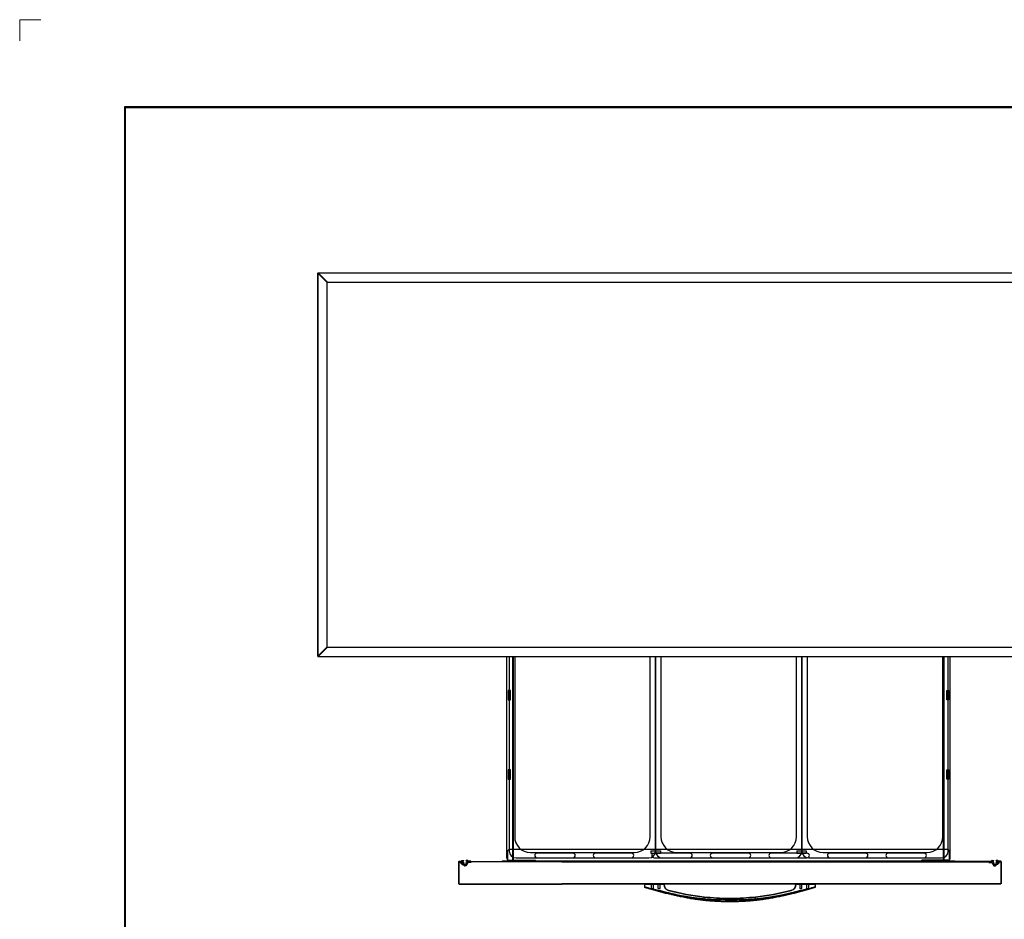
# Model space of a CAD drawing. Units: inches. Extents: x -63073 to -57708, y -81136 to -77259.
# Drawn here: x -63073 to -60886, y -79257 to -77259 of the extents above; entities that cross this region are included whole.
import ezdxf

# ---------------------------------------------------------------- set-up
doc = ezdxf.new("R2010")
doc.units = ezdxf.units.IN
doc.header["$MEASUREMENT"] = 0
doc.layers.add('CADFOT', color=4, linetype='Continuous')
for name, color, linetype, lineweight in [('DR', 7, 'Continuous', 25), ('F', 3, 'Continuous', 13), ('shixian', 7, 'Continuous', 25), ('Y', 2, 'Continuous', 25)]:
    doc.layers.add(name, color=color, linetype=linetype, lineweight=lineweight)

# ---------------------------------------------------------------- blocks, each defined once
blk = doc.blocks.new('weret57u67u67i')
at = {"layer": 'Y', "color": 6}
for p, q in [((6618, 574), (6680, 574)), ((6618, 574), (6618, 564)), ((6618, 564), (6680, 564)), ((6618, 556), (6618, 546)), ((6618, 556), (6680, 556)), ((6618, 546), (6689, 546)), ((6680, 574), (6680, 581)), ((6680, 564), (6680, 556)), ((6689, 546), (6733, 471)), ((6690, 591), (6727, 591)), ((6692, 581), (6693, 580)), ((6694, 581), (6692, 581, 0)), ((6693, 579), (6720, 533)), ((6730, 581, 0), (6698, 581)), ((6720, 533), (6729, 533)), ((6726, 523), (6729, 526)), ((6726, 523), (6743, 494)), ((6730, 581, 0), (6727, 591, 0)), ((6729, 533), (6729, 526)), ((6741, 466), (6753, 466)), ((6743, 492), (6744, 491)), ((6744, 491), (6745, 491)), ((6747, 491), (6758, 491)), ((6764, 466), (6753, 466)), ((6760, 491), (6761, 491)), ((6762, 492), (6761, 491)), ((6780, 523), (6762, 494)), ((6787, 496), (6773, 471)), ((6775, 581, 0), (6778, 591, 0)), ((6775, 581, 0), (6807, 581)), ((6785, 533), (6777, 533)), ((6777, 533), (6777, 526)), ((6780, 523), (6777, 526)), ((6815, 591), (6778, 591)), ((6812, 579), (6785, 533)), ((6813, 496), (6787, 496)), ((6826, 564), (6793, 506)), ((6809, 506), (6793, 506)), ((6843, 540), (6809, 506)), ((6813, 581), (6812, 580)), ((6812, 581), (6813, 581, 0)), ((6850, 533), (6813, 496)), ((6825, 574), (6825, 581)), ((6888, 574), (6825, 574)), ((6888, 564), (6826, 564)), ((6888, 574), (6888, 564))]:
    blk.add_line(p, q, dxfattribs=at)
for centre, radius, start, end in [((6690, 581), 10, 90, 180), ((6701, 571), 10.4, 105.8424, 133.6155), ((6741, 476), 10, 210.0942, 270), ((6747, 496), 5, 210.0942, 270), ((6758, 496), 5, 270, 329.9058), ((6764, 476), 10, 270, 329.9058), ((6805, 571), 10.4, 46.3845, 74.1576), ((6815, 581), 10, 0, 90), ((6846, 536), 5, 314.4369, 134.8778)]:
    blk.add_arc(centre, radius, start, end, dxfattribs=at)
blk = doc.blocks.new('ERS12312321321321')
at = {"linetype": 'Continuous'}
for p, q in [((114418.8, -50550.2), (114418.8, -50554.8)), ((114418.8, -50550.2), (114418.8, -50554.8)), ((114473.6, -50551.7), (114473.6, -50548.2)), ((114478.5, -50548.2), (114473.6, -50548.2)), ((114473.6, -50548.2), (114478.5, -50548.2)), ((114473.6, -50551.7), (114473.6, -50548.2)), ((114478.5, -50548.2), (114478.5, -50551.7)), ((114478.5, -50548.2), (114478.5, -50551.7)), ((114533.3, -50550.2), (114533.3, -50554.8)), ((114533.3, -50550.2), (114533.3, -50554.8)), ((114286.5, -50583.1), (114286.5, -50576.9)), ((114306, -50573.6), (114301, -50573.6)), ((114301, -50573.6), (114301, -50583.6)), ((114306, -50583.6), (114306, -50573.6)), ((114321, -50573.6), (114316, -50573.6)), ((114316, -50573.6), (114316, -50583.6)), ((114321, -50583.6), (114321, -50573.6)), ((114636, -50573.6), (114631, -50573.6)), ((114631, -50573.6), (114631, -50583.6)), ((114636, -50583.6), (114636, -50573.6)), ((114651, -50573.6), (114646, -50573.6)), ((114646, -50573.6), (114646, -50583.6)), ((114651, -50583.6), (114651, -50573.6)), ((114665.5, -50583.1), (114665.5, -50576.9)), ((114286.5, -50583.1), (114295.7, -50583.1)), ((114295.7, -50583.1), (114286.5, -50583.1)), ((114295.7, -50583.6), (114287, -50583.6)), ((114295.7, -50583.1), (114329, -50583.1)), ((114329, -50583.1), (114295.7, -50583.1)), ((114329, -50583.6), (114295.7, -50583.6)), ((114623, -50583.1), (114656.3, -50583.1)), ((114656.3, -50583.1), (114623, -50583.1)), ((114656.3, -50583.6), (114623, -50583.6)), ((114656.3, -50583.1), (114665.5, -50583.1)), ((114665.5, -50583.1), (114656.3, -50583.1)), ((114665, -50583.6), (114656.3, -50583.6))]:
    blk.add_line(p, q, dxfattribs=at)
for centre, radius, start, end in [((114476, -51078), 526.3, 96.241, 105.0031), ((114476, -51078), 526.3, 96.241, 105.0031), ((114476, -51078), 525.8, 96.241, 105.0031), ((114422.8, -50554.5), 4, 184.4416, 191.6369), ((114422.8, -50554.5), 4, 184.4416, 191.6369), ((114476, -51078), 526.3, 89.7317, 90.2683), ((114476, -51078), 526.3, 89.7317, 90.2683), ((114476, -51078), 525.8, 89.7322, 90.2678), ((114529.3, -50554.5), 4, 348.3631, 355.5584), ((114529.3, -50554.5), 4, 348.3631, 355.5584), ((114476, -51078), 525.8, 74.9969, 83.759), ((114476, -51078), 526.3, 74.9969, 83.759), ((114476, -51078), 526.3, 74.9969, 83.759), ((114343.5, -50583.6), 14.5, 105.0031, 178.0239), ((114343.5, -50583.6), 14.5, 105.0031, 178.0239), ((114343.5, -50583.6), 14, 105.0031, 178.0239), ((114343.8, -50568.7), 4.14, 193.2515, 200.233), ((114343.8, -50568.7), 4.14, 193.2515, 200.233), ((114608.3, -50568.7), 4.14, 339.767, 346.7485), ((114608.3, -50568.7), 4.14, 339.767, 346.7485), ((114608.5, -50583.6), 14, 1.9761, 74.9969), ((114608.5, -50583.6), 14.5, 1.9761, 74.9969), ((114608.5, -50583.6), 14.5, 1.9761, 74.9969), ((114299.7, -50583.2), 3.96, 178.192, 185.4385), ((114299.7, -50583.2), 3.96, 178.192, 185.4385), ((114333.3, -50464), 119.2, 267.9606, 268.2086), ((114329, -50583.1), 0.5, 270, 358.0239), ((114333, -50583.2), 3.96, 178.192, 185.4385), ((114333, -50583.2), 3.96, 178.192, 185.4385), ((114333.3, -50464), 119.2, 267.9606, 268.2086), ((114618.8, -50464), 119.2, 271.7914, 272.0394), ((114623, -50583.1), 0.5, 181.9761, 270), ((114618.8, -50464), 119.2, 271.7914, 272.0394), ((114619.1, -50583.2), 3.96, 354.5615, 1.808), ((114619.1, -50583.2), 3.96, 354.5615, 1.808), ((114652.4, -50583.2), 3.96, 354.5615, 1.808), ((114652.4, -50583.2), 3.96, 354.5615, 1.808)]:
    blk.add_arc(centre, radius, start, end, dxfattribs=at)
for points, knots in [([(114337.8, -50562.4), (114338.5, -50562.2), (114339.8, -50561.8), (114341.9, -50561.3), (114344, -50560.8), (114346.1, -50560.2), (114348.3, -50559.7), (114350.6, -50559.1), (114353, -50558.5), (114355.3, -50558), (114359.7, -50557), (114367.2, -50555.3), (114377.8, -50553.2), (114388.6, -50551.3), (114396.8, -50550.1), (114402.5, -50549.2), (114406.8, -50548.7), (114410.9, -50548.1), (114414.8, -50547.7), (114417.3, -50547.4), (114418.6, -50547.3)], [0, 0, 0, 0, 0.0249891, 0.050675, 0.0770576, 0.104137, 0.1319134, 0.1603867, 0.189557, 0.2194244, 0.2499889, 0.3531465, 0.4999978, 0.6449155, 0.7500075, 0.8043837, 0.8565707, 0.9065688, 0.9543785, 1, 1, 1, 1]), ([(114418.8, -50550.2), (114417.7, -50550.4), (114415.6, -50550.6), (114412.5, -50551), (114409.4, -50551.3), (114406.3, -50551.7), (114403.3, -50552.1), (114400.4, -50552.4), (114397.5, -50552.8), (114394.6, -50553.2), (114391.8, -50553.6), (114389, -50554), (114386.2, -50554.4), (114383.6, -50554.9), (114380.9, -50555.3), (114377.9, -50555.8), (114374.4, -50556.4), (114370.6, -50557.1), (114366.8, -50557.8), (114363.1, -50558.5), (114359.4, -50559.3), (114355.7, -50560.1), (114352.2, -50560.9), (114348.6, -50561.7), (114345.1, -50562.5), (114341.7, -50563.4), (114339.4, -50564), (114338.3, -50564.3)], [0, 0, 0, 0, 0.0391, 0.077675, 0.115724, 0.153248, 0.190247, 0.226723, 0.262675, 0.298105, 0.333012, 0.367398, 0.401264, 0.434609, 0.467435, 0.499743, 0.547883, 0.595481, 0.64254, 0.689064, 0.735054, 0.780515, 0.82545, 0.869862, 0.913755, 0.957133, 1, 1, 1, 1]), ([(114338.3, -50564.3), (114338.9, -50564.1), (114340.1, -50563.8), (114342, -50563.3), (114343.9, -50562.8), (114345.8, -50562.4), (114347.7, -50561.9), (114349.7, -50561.4), (114351.6, -50561), (114353.6, -50560.5), (114355.6, -50560.1), (114357.5, -50559.7), (114359.6, -50559.2), (114361.6, -50558.8), (114363.6, -50558.4), (114365.7, -50558), (114367.7, -50557.6), (114369.8, -50557.2), (114371.9, -50556.8), (114374, -50556.5), (114376.1, -50556.1), (114379.1, -50555.6), (114382.9, -50555), (114387.6, -50554.2), (114392.5, -50553.5), (114397.5, -50552.8), (114402.6, -50552.1), (114407.9, -50551.5), (114413.3, -50550.9), (114416.9, -50550.5), (114418.8, -50550.2)], [0, 0, 0, 0, 0.023513, 0.04718, 0.071003, 0.09498, 0.119114, 0.143405, 0.167853, 0.192459, 0.217223, 0.242147, 0.267231, 0.292474, 0.317879, 0.343445, 0.369173, 0.395063, 0.421116, 0.447333, 0.473713, 0.500258, 0.557135, 0.615602, 0.675663, 0.737321, 0.800581, 0.865446, 0.931918, 1, 1, 1, 1]), ([(114418.8, -50550.2), (114418.7, -50549.9), (114418.7, -50549.5), (114418.6, -50548.8), (114418.6, -50548.4), (114418.6, -50547.9), (114418.6, -50547.6), (114418.5, -50547.3), (114418.5, -50547.3), (114418.6, -50547.3)], [0, 0, 0, 0, 0.25, 0.25, 0.5, 0.5, 0.75, 0.75, 1, 1, 1, 1]), ([(114418.6, -50547.3), (114418.5, -50547.3), (114418.5, -50547.3), (114418.6, -50547.6), (114418.6, -50547.9), (114418.6, -50548.4), (114418.6, -50548.8), (114418.7, -50549.5), (114418.7, -50549.9), (114418.8, -50550.2)], [0, 0, 0, 0, 0.25, 0.25, 0.5, 0.5, 0.75, 0.75, 1, 1, 1, 1]), ([(114418.6, -50547.3), (114419.2, -50547.2), (114420.4, -50547.1), (114422.3, -50546.9), (114424.2, -50546.7), (114426.3, -50546.5), (114428.4, -50546.3), (114430.7, -50546.1), (114433, -50545.9), (114435.4, -50545.7), (114437.9, -50545.5), (114440.5, -50545.3), (114443.7, -50545.1), (114447.3, -50544.9), (114451.4, -50544.7), (114455.6, -50544.6), (114459.7, -50544.4), (114463.8, -50544.3), (114467.3, -50544.2), (114470.6, -50544.2), (114472.5, -50544.2), (114473.6, -50544.2)], [0, 0, 0, 0, 0.032734, 0.067076, 0.103026, 0.140585, 0.179754, 0.220531, 0.262919, 0.306917, 0.352526, 0.399745, 0.448575, 0.523511, 0.598446, 0.673382, 0.748401, 0.823489, 0.898646, 0.939267, 1, 1, 1, 1]), ([(114473.6, -50548.2), (114472.1, -50548.2), (114469.4, -50548.2), (114465.4, -50548.2), (114461.6, -50548.2), (114458, -50548.3), (114454.7, -50548.3), (114451.6, -50548.4), (114448.8, -50548.4), (114445.8, -50548.5), (114442.8, -50548.6), (114439.5, -50548.7), (114436.3, -50548.9), (114433.2, -50549.1), (114430.2, -50549.3), (114427.2, -50549.5), (114424.3, -50549.7), (114421.5, -50550), (114419.7, -50550.2), (114418.8, -50550.2)], [0, 0, 0, 0, 0.077599, 0.150911, 0.219935, 0.284673, 0.345124, 0.40129, 0.45317, 0.500767, 0.561925, 0.621651, 0.679951, 0.736827, 0.792284, 0.846324, 0.898954, 0.950178, 1, 1, 1, 1]), ([(114418.8, -50550.2), (114419.3, -50550.2), (114420.3, -50550.1), (114421.9, -50549.9), (114423.4, -50549.8), (114425, -50549.6), (114426.6, -50549.5), (114428.3, -50549.4), (114430, -50549.3), (114431.6, -50549.2), (114433.4, -50549.1), (114435.1, -50549), (114436.9, -50548.9), (114438.7, -50548.8), (114440.5, -50548.7), (114442.3, -50548.6), (114444.2, -50548.6), (114447.3, -50548.5), (114451.9, -50548.4), (114458.3, -50548.3), (114465.6, -50548.2), (114470.8, -50548.2), (114473.6, -50548.2)], [0, 0, 0, 0, 0.02785, 0.056143, 0.084879, 0.114061, 0.143689, 0.173763, 0.204284, 0.235254, 0.266673, 0.298541, 0.33086, 0.36363, 0.396852, 0.430526, 0.464653, 0.499234, 0.59869, 0.7153, 0.849069, 1, 1, 1, 1]), ([(114473.6, -50544.2), (114473.6, -50544.2), (114473.6, -50544.3), (114473.6, -50544.6), (114473.5, -50545), (114473.5, -50545.7), (114473.5, -50546.2), (114473.5, -50547.2), (114473.6, -50547.7), (114473.6, -50548.2)], [0, 0, 0, 0, 0.25, 0.25, 0.5, 0.5, 0.75, 0.75, 1, 1, 1, 1]), ([(114473.6, -50544.2), (114473.6, -50544.2), (114473.6, -50544.3), (114473.6, -50544.6), (114473.6, -50545), (114473.6, -50545.7), (114473.6, -50546.2), (114473.6, -50547.2), (114473.6, -50547.7), (114473.6, -50548.2)], [0, 0, 0, 0, 0.25, 0.25, 0.5, 0.5, 0.75, 0.75, 1, 1, 1, 1]), ([(114473.6, -50552.2), (114473.6, -50552.2), (114473.6, -50552.2), (114473.6, -50552.2), (114473.6, -50552.1), (114473.6, -50552.1), (114473.6, -50552.1), (114473.6, -50552), (114473.6, -50552), (114473.6, -50551.9), (114473.6, -50551.9), (114473.6, -50551.8), (114473.6, -50551.8), (114473.6, -50551.8), (114473.6, -50551.7), (114473.6, -50551.7), (114473.6, -50551.7)], [0, 0, 0, 0, 0.089486, 0.176195, 0.260127, 0.341282, 0.419659, 0.495258, 0.568078, 0.63812, 0.705383, 0.769866, 0.83157, 0.890493, 0.946637, 1, 1, 1, 1]), ([(114473.6, -50552.2), (114473.6, -50552.2), (114473.6, -50552.2), (114473.6, -50552.2), (114473.6, -50552.1), (114473.6, -50552.1), (114473.6, -50552.1), (114473.6, -50552), (114473.6, -50552), (114473.6, -50551.9), (114473.6, -50551.9), (114473.6, -50551.8), (114473.6, -50551.8), (114473.6, -50551.8), (114473.6, -50551.7), (114473.6, -50551.7), (114473.6, -50551.7)], [0, 0, 0, 0, 0.089492, 0.176207, 0.260144, 0.341302, 0.419681, 0.495282, 0.568103, 0.638144, 0.705405, 0.769886, 0.831586, 0.890505, 0.946643, 1, 1, 1, 1]), ([(114478.5, -50548.2), (114478.5, -50548.1), (114478.5, -50548), (114478.5, -50547.8), (114478.5, -50547.6), (114478.5, -50547.4), (114478.5, -50547.2), (114478.5, -50546.9), (114478.5, -50546.7), (114478.5, -50546.4), (114478.5, -50546.1), (114478.5, -50545.9), (114478.5, -50545.6), (114478.5, -50545.3), (114478.5, -50545.1), (114478.5, -50544.9), (114478.5, -50544.7), (114478.5, -50544.5), (114478.5, -50544.3), (114478.5, -50544.2), (114478.4, -50544.2), (114478.4, -50544.2), (114478.4, -50544.2)], [0, 0, 0, 0, 0.027318, 0.057054, 0.089292, 0.124108, 0.16157, 0.201735, 0.244636, 0.290285, 0.33866, 0.389701, 0.443307, 0.499326, 0.557554, 0.617736, 0.679562, 0.742682, 0.806704, 0.871215, 0.935787, 1, 1, 1, 1]), ([(114478.4, -50544.2), (114479.1, -50544.2), (114480.4, -50544.2), (114482.3, -50544.2), (114484.2, -50544.2), (114486.2, -50544.3), (114488.2, -50544.3), (114490.2, -50544.4), (114492.4, -50544.4), (114495.3, -50544.5), (114499.9, -50544.7), (114505.5, -50545), (114511.1, -50545.3), (114515.7, -50545.6), (114519.7, -50546), (114523.4, -50546.3), (114526.9, -50546.6), (114530.3, -50546.9), (114532.4, -50547.2), (114533.5, -50547.3)], [0, 0, 0, 0, 0.034572, 0.069581, 0.105028, 0.140914, 0.177238, 0.214001, 0.251203, 0.292327, 0.375772, 0.501539, 0.596614, 0.679796, 0.751087, 0.817718, 0.881412, 0.942172, 1, 1, 1, 1]), ([(114478.5, -50548.2), (114478.5, -50548.1), (114478.5, -50548), (114478.5, -50547.8), (114478.5, -50547.5), (114478.5, -50547.3), (114478.5, -50547.1), (114478.5, -50546.9), (114478.5, -50546.7), (114478.5, -50546.5), (114478.5, -50546.3), (114478.5, -50546.1), (114478.5, -50545.9), (114478.5, -50545.7), (114478.5, -50545.5), (114478.5, -50545.3), (114478.5, -50545.1), (114478.5, -50544.8), (114478.5, -50544.6), (114478.5, -50544.4), (114478.5, -50544.3), (114478.5, -50544.2), (114478.5, -50544.2), (114478.5, -50544.2), (114478.5, -50544.2)], [0, 0, 0, 0, 0.0323816, 0.0654264, 0.0991092, 0.1334001, 0.1682648, 0.2036643, 0.2395552, 0.2758896, 0.3126156, 0.3496777, 0.387017, 0.4245718, 0.4622782, 0.5000707, 0.5659223, 0.6314238, 0.6962363, 0.7600418, 0.8225522, 0.8835159, 0.9427215, 1, 1, 1, 1]), ([(114533.3, -50550.2), (114532.7, -50550.2), (114531.7, -50550.1), (114530.2, -50549.9), (114528.6, -50549.8), (114527, -50549.6), (114525.4, -50549.5), (114523.8, -50549.4), (114522.1, -50549.3), (114520.4, -50549.2), (114518.7, -50549.1), (114517, -50549), (114515.2, -50548.9), (114513.4, -50548.8), (114511.6, -50548.7), (114509.7, -50548.6), (114507.9, -50548.6), (114504.8, -50548.5), (114500.2, -50548.4), (114493.8, -50548.3), (114486.5, -50548.2), (114481.2, -50548.2), (114478.5, -50548.2)], [0, 0, 0, 0, 0.0278, 0.056045, 0.084736, 0.113874, 0.143459, 0.173493, 0.203976, 0.234909, 0.266293, 0.298129, 0.330417, 0.363158, 0.396352, 0.430001, 0.464104, 0.498663, 0.598363, 0.715148, 0.849026, 1, 1, 1, 1]), ([(114478.5, -50548.2), (114479.9, -50548.2), (114482.7, -50548.2), (114486.7, -50548.2), (114490.5, -50548.2), (114494, -50548.3), (114497.3, -50548.3), (114500.4, -50548.4), (114503.2, -50548.4), (114506.1, -50548.5), (114509.2, -50548.6), (114512.5, -50548.7), (114515.7, -50548.9), (114518.8, -50549.1), (114521.9, -50549.3), (114524.8, -50549.5), (114527.7, -50549.7), (114530.5, -50550), (114532.3, -50550.2), (114533.3, -50550.2)], [0, 0, 0, 0, 0.077577, 0.1508364, 0.2197785, 0.2844038, 0.3447127, 0.400706, 0.4523845, 0.4997491, 0.5609771, 0.6207852, 0.6791767, 0.7361552, 0.7917247, 0.8458892, 0.8986533, 0.9500218, 1, 1, 1, 1]), ([(114478.5, -50552.2), (114478.5, -50552.2), (114478.5, -50552.2), (114478.5, -50552.2), (114478.5, -50552.1), (114478.5, -50552.1), (114478.5, -50552.1), (114478.5, -50552), (114478.5, -50552), (114478.5, -50551.9), (114478.5, -50551.9), (114478.5, -50551.8), (114478.5, -50551.8), (114478.5, -50551.8), (114478.5, -50551.7), (114478.5, -50551.7), (114478.5, -50551.7)], [0, 0, 0, 0, 0.089486, 0.176195, 0.260127, 0.341282, 0.419659, 0.495258, 0.568078, 0.63812, 0.705383, 0.769866, 0.83157, 0.890493, 0.946637, 1, 1, 1, 1]), ([(114478.5, -50552.2), (114478.5, -50552.2), (114478.5, -50552.2), (114478.5, -50552.2), (114478.5, -50552.1), (114478.5, -50552.1), (114478.5, -50552.1), (114478.5, -50552), (114478.5, -50552), (114478.5, -50551.9), (114478.5, -50551.9), (114478.5, -50551.8), (114478.5, -50551.8), (114478.5, -50551.8), (114478.5, -50551.7), (114478.5, -50551.7), (114478.5, -50551.7)], [0, 0, 0, 0, 0.089492, 0.176207, 0.260143, 0.341302, 0.419681, 0.495282, 0.568103, 0.638144, 0.705405, 0.769886, 0.831586, 0.890505, 0.946643, 1, 1, 1, 1]), ([(114533.3, -50550.2), (114533.3, -50549.9), (114533.3, -50549.5), (114533.4, -50548.8), (114533.4, -50548.4), (114533.5, -50547.9), (114533.5, -50547.6), (114533.5, -50547.3), (114533.5, -50547.3), (114533.5, -50547.3)], [0, 0, 0, 0, 0.25, 0.25, 0.5, 0.5, 0.75, 0.75, 1, 1, 1, 1]), ([(114533.5, -50547.3), (114533.5, -50547.3), (114533.5, -50547.3), (114533.5, -50547.6), (114533.5, -50547.9), (114533.4, -50548.4), (114533.4, -50548.8), (114533.3, -50549.5), (114533.3, -50549.9), (114533.3, -50550.2)], [0, 0, 0, 0, 0.25, 0.25, 0.5, 0.5, 0.75, 0.75, 1, 1, 1, 1]), ([(114613.8, -50564.3), (114613.1, -50564.1), (114611.9, -50563.8), (114610, -50563.3), (114608.1, -50562.8), (114606.2, -50562.4), (114604.3, -50561.9), (114602.4, -50561.4), (114600.4, -50561), (114598.5, -50560.5), (114596.5, -50560.1), (114594.5, -50559.7), (114592.5, -50559.2), (114590.5, -50558.8), (114588.4, -50558.4), (114586.4, -50558), (114584.3, -50557.6), (114582.2, -50557.2), (114580.1, -50556.8), (114578, -50556.5), (114575.9, -50556.1), (114572.9, -50555.6), (114569.1, -50555), (114564.4, -50554.2), (114559.5, -50553.5), (114554.5, -50552.8), (114549.4, -50552.1), (114544.1, -50551.5), (114538.7, -50550.9), (114535.1, -50550.5), (114533.3, -50550.2)], [0, 0, 0, 0, 0.023513, 0.04718, 0.071003, 0.09498, 0.119114, 0.143405, 0.167853, 0.192459, 0.217223, 0.242147, 0.267231, 0.292474, 0.317879, 0.343445, 0.369173, 0.395063, 0.421116, 0.447333, 0.473713, 0.500258, 0.557135, 0.615602, 0.675663, 0.737321, 0.800581, 0.865446, 0.931918, 1, 1, 1, 1]), ([(114533.3, -50550.2), (114534.3, -50550.4), (114536.4, -50550.6), (114539.6, -50551), (114542.6, -50551.3), (114545.7, -50551.7), (114548.7, -50552.1), (114551.7, -50552.4), (114554.6, -50552.8), (114557.4, -50553.2), (114560.3, -50553.6), (114563.1, -50554), (114565.8, -50554.4), (114568.5, -50554.9), (114571.1, -50555.3), (114574.2, -50555.8), (114577.6, -50556.4), (114581.5, -50557.1), (114585.2, -50557.8), (114589, -50558.5), (114592.7, -50559.3), (114596.3, -50560.1), (114599.9, -50560.9), (114603.4, -50561.7), (114606.9, -50562.5), (114610.4, -50563.4), (114612.6, -50564), (114613.8, -50564.3)], [0, 0, 0, 0, 0.0391, 0.077675, 0.115724, 0.153248, 0.190247, 0.226723, 0.262675, 0.298105, 0.333012, 0.367398, 0.401264, 0.434609, 0.467435, 0.499743, 0.547883, 0.595481, 0.64254, 0.689064, 0.735054, 0.780515, 0.82545, 0.869862, 0.913755, 0.957133, 1, 1, 1, 1]), ([(114533.5, -50547.3), (114534.2, -50547.3), (114535.5, -50547.5), (114537.7, -50547.7), (114539.8, -50548), (114542, -50548.3), (114544.3, -50548.5), (114546.6, -50548.8), (114549, -50549.2), (114551.4, -50549.5), (114555.9, -50550.2), (114563.5, -50551.3), (114574.2, -50553.2), (114584.8, -50555.3), (114593, -50557.1), (114598.6, -50558.4), (114602.8, -50559.4), (114606.7, -50560.4), (114610.5, -50561.4), (114613, -50562), (114614.2, -50562.4)], [0, 0, 0, 0, 0.025074, 0.050824, 0.077249, 0.104351, 0.132127, 0.16058, 0.189708, 0.219513, 0.249993, 0.35508, 0.500003, 0.64685, 0.750012, 0.804524, 0.856779, 0.906776, 0.954517, 1, 1, 1, 1]), ([(114295.7, -50574.7), (114295.6, -50574.7), (114295.4, -50574.7), (114295.1, -50574.8), (114294.8, -50574.9), (114294.5, -50575), (114294.2, -50575), (114294, -50575.1), (114293.7, -50575.2), (114293.5, -50575.2), (114293.2, -50575.3), (114293, -50575.3), (114292.8, -50575.4), (114292.6, -50575.4), (114292.4, -50575.5), (114292, -50575.6), (114291.4, -50575.7), (114290.6, -50575.9), (114289.9, -50576.1), (114289.3, -50576.2), (114288.9, -50576.3), (114288.5, -50576.4), (114288.1, -50576.5), (114287.8, -50576.6), (114287.5, -50576.6), (114287.2, -50576.7), (114287, -50576.8), (114286.8, -50576.8), (114286.7, -50576.8), (114286.6, -50576.9), (114286.5, -50576.9), (114286.5, -50576.9), (114286.5, -50576.9)], [0, 0, 0, 0, 0.022464, 0.044238, 0.065322, 0.085716, 0.105421, 0.124436, 0.142762, 0.160398, 0.177344, 0.193601, 0.209168, 0.224046, 0.238234, 0.251733, 0.319622, 0.384069, 0.445084, 0.502676, 0.54653, 0.589922, 0.632859, 0.675347, 0.717394, 0.759007, 0.800193, 0.84096, 0.881316, 0.921269, 0.960828, 1, 1, 1, 1]), ([(114286.5, -50576.9), (114286.5, -50576.9), (114286.5, -50576.9), (114286.6, -50576.9), (114286.6, -50576.9), (114286.6, -50576.9), (114286.7, -50576.8), (114286.7, -50576.8), (114286.8, -50576.8), (114286.9, -50576.8), (114287, -50576.8), (114287.1, -50576.7), (114287.2, -50576.7), (114287.4, -50576.7), (114287.5, -50576.6), (114287.7, -50576.6), (114287.8, -50576.6), (114288, -50576.5), (114288.2, -50576.5), (114288.4, -50576.4), (114288.6, -50576.4), (114288.8, -50576.3), (114289, -50576.3), (114289.4, -50576.2), (114289.9, -50576.1), (114290.6, -50575.9), (114291.4, -50575.7), (114292.1, -50575.5), (114292.6, -50575.4), (114293, -50575.3), (114293.5, -50575.2), (114294, -50575.1), (114294.5, -50575), (114295.1, -50574.8), (114295.5, -50574.7), (114295.7, -50574.7)], [0, 0, 0, 0, 0.021319, 0.042751, 0.064299, 0.085963, 0.107746, 0.129648, 0.151671, 0.173816, 0.196085, 0.218478, 0.240998, 0.263644, 0.286419, 0.309324, 0.33236, 0.355527, 0.378828, 0.402263, 0.425833, 0.449539, 0.473383, 0.497366, 0.554931, 0.615935, 0.680389, 0.7483, 0.775973, 0.806408, 0.839604, 0.875561, 0.914279, 0.955759, 1, 1, 1, 1]), ([(114286.5, -50576.9), (114286.5, -50576.8), (114286.5, -50576.7), (114286.6, -50576.5), (114286.7, -50576.4), (114286.8, -50576.2), (114286.9, -50576.1), (114287.1, -50576), (114287.2, -50575.9), (114287.3, -50575.9)], [0, 0, 0, 0, 0.25, 0.25, 0.5, 0.5, 0.75, 0.75, 1, 1, 1, 1]), ([(114287.3, -50575.9), (114287.3, -50575.9), (114287.3, -50575.9), (114287.3, -50575.9), (114287.3, -50575.9), (114287.4, -50575.9), (114287.4, -50575.9), (114287.5, -50575.9), (114287.6, -50575.8), (114287.6, -50575.8), (114287.7, -50575.8), (114287.8, -50575.8), (114288.1, -50575.7), (114288.7, -50575.5), (114289.7, -50575.3), (114291, -50574.9), (114292.1, -50574.6), (114292.9, -50574.4), (114293.4, -50574.3), (114293.9, -50574.1), (114294.4, -50574), (114295, -50573.8), (114295.3, -50573.8), (114295.5, -50573.7)], [0, 0, 0, 0, 0.022433, 0.044792, 0.067107, 0.089406, 0.111719, 0.134075, 0.156502, 0.179031, 0.201689, 0.224503, 0.247502, 0.372175, 0.496278, 0.620711, 0.747413, 0.790082, 0.832314, 0.874264, 0.91609, 0.957949, 1, 1, 1, 1]), ([(114295.7, -50574.7), (114295.7, -50574.6), (114295.7, -50574.4), (114295.6, -50574.2), (114295.6, -50574.1), (114295.5, -50573.9), (114295.5, -50573.8), (114295.5, -50573.7), (114295.5, -50573.7), (114295.5, -50573.7)], [0, 0, 0, 0, 0.25, 0.25, 0.5, 0.5, 0.75, 0.75, 1, 1, 1, 1]), ([(114295.5, -50573.7), (114295.5, -50573.7), (114295.5, -50573.7), (114295.5, -50573.8), (114295.5, -50573.9), (114295.6, -50574.1), (114295.6, -50574.2), (114295.7, -50574.4), (114295.7, -50574.6), (114295.7, -50574.7)], [0, 0, 0, 0, 0.25, 0.25, 0.5, 0.5, 0.75, 0.75, 1, 1, 1, 1]), ([(114338.3, -50564.3), (114338.2, -50564.1), (114338.2, -50563.8), (114338, -50563.3), (114338, -50563.1), (114337.9, -50562.7), (114337.9, -50562.6), (114337.8, -50562.4), (114337.8, -50562.4), (114337.8, -50562.4)], [0, 0, 0, 0, 0.25, 0.25, 0.5, 0.5, 0.75, 0.75, 1, 1, 1, 1]), ([(114337.8, -50562.4), (114337.8, -50562.4), (114337.8, -50562.4), (114337.9, -50562.6), (114337.9, -50562.7), (114338, -50563.1), (114338, -50563.3), (114338.2, -50563.8), (114338.2, -50564.1), (114338.3, -50564.3)], [0, 0, 0, 0, 0.25, 0.25, 0.5, 0.5, 0.75, 0.75, 1, 1, 1, 1]), ([(114613.8, -50564.3), (114613.8, -50564.1), (114613.9, -50563.8), (114614, -50563.3), (114614.1, -50563.1), (114614.2, -50562.7), (114614.2, -50562.6), (114614.2, -50562.4), (114614.2, -50562.4), (114614.2, -50562.4)], [0, 0, 0, 0, 0.25, 0.25, 0.5, 0.5, 0.75, 0.75, 1, 1, 1, 1]), ([(114614.2, -50562.4), (114614.2, -50562.4), (114614.2, -50562.4), (114614.2, -50562.6), (114614.2, -50562.7), (114614.1, -50563.1), (114614, -50563.3), (114613.9, -50563.8), (114613.8, -50564.1), (114613.8, -50564.3)], [0, 0, 0, 0, 0.25, 0.25, 0.5, 0.5, 0.75, 0.75, 1, 1, 1, 1]), ([(114656.3, -50574.7), (114656.4, -50574.6), (114656.4, -50574.4), (114656.4, -50574.2), (114656.5, -50574.1), (114656.5, -50573.9), (114656.5, -50573.8), (114656.6, -50573.7), (114656.6, -50573.7), (114656.5, -50573.7)], [0, 0, 0, 0, 0.25, 0.25, 0.5, 0.5, 0.75, 0.75, 1, 1, 1, 1]), ([(114656.5, -50573.7), (114656.6, -50573.7), (114656.6, -50573.7), (114656.5, -50573.8), (114656.5, -50573.9), (114656.5, -50574.1), (114656.4, -50574.2), (114656.4, -50574.4), (114656.4, -50574.6), (114656.3, -50574.7)], [0, 0, 0, 0, 0.25, 0.25, 0.5, 0.5, 0.75, 0.75, 1, 1, 1, 1]), ([(114665.5, -50576.9), (114665.5, -50576.9), (114665.5, -50576.9), (114665.5, -50576.9), (114665.5, -50576.9), (114665.4, -50576.9), (114665.4, -50576.8), (114665.3, -50576.8), (114665.2, -50576.8), (114665.1, -50576.8), (114665, -50576.8), (114664.9, -50576.7), (114664.8, -50576.7), (114664.7, -50576.7), (114664.5, -50576.6), (114664.4, -50576.6), (114664.2, -50576.6), (114664, -50576.5), (114663.8, -50576.5), (114663.7, -50576.4), (114663.4, -50576.4), (114663.2, -50576.3), (114663, -50576.3), (114662.6, -50576.2), (114662.1, -50576.1), (114661.4, -50575.9), (114660.7, -50575.7), (114660, -50575.5), (114659.4, -50575.4), (114659, -50575.3), (114658.6, -50575.2), (114658.1, -50575.1), (114657.5, -50575), (114656.9, -50574.8), (114656.5, -50574.7), (114656.3, -50574.7)], [0, 0, 0, 0, 0.021319, 0.042751, 0.064299, 0.085963, 0.107746, 0.129648, 0.151671, 0.173816, 0.196085, 0.218478, 0.240998, 0.263644, 0.286419, 0.309324, 0.33236, 0.355527, 0.378828, 0.402263, 0.425833, 0.449539, 0.473383, 0.497366, 0.554931, 0.615935, 0.680389, 0.7483, 0.775973, 0.806408, 0.839604, 0.875561, 0.914279, 0.955759, 1, 1, 1, 1]), ([(114656.3, -50574.7), (114656.4, -50574.7), (114656.6, -50574.7), (114656.9, -50574.8), (114657.2, -50574.9), (114657.5, -50575), (114657.8, -50575), (114658.1, -50575.1), (114658.3, -50575.2), (114658.6, -50575.2), (114658.8, -50575.3), (114659, -50575.3), (114659.2, -50575.4), (114659.4, -50575.4), (114659.6, -50575.5), (114660, -50575.6), (114660.7, -50575.7), (114661.4, -50575.9), (114662.1, -50576.1), (114662.7, -50576.2), (114663.2, -50576.3), (114663.6, -50576.4), (114663.9, -50576.5), (114664.3, -50576.6), (114664.6, -50576.6), (114664.8, -50576.7), (114665, -50576.8), (114665.2, -50576.8), (114665.3, -50576.8), (114665.4, -50576.9), (114665.5, -50576.9), (114665.5, -50576.9), (114665.5, -50576.9)], [0, 0, 0, 0, 0.022464, 0.044238, 0.065322, 0.085716, 0.105421, 0.124436, 0.142762, 0.160398, 0.177344, 0.193601, 0.209168, 0.224046, 0.238234, 0.251733, 0.319622, 0.384069, 0.445084, 0.502676, 0.54653, 0.589922, 0.632859, 0.675347, 0.717394, 0.759007, 0.800193, 0.84096, 0.881316, 0.921269, 0.960828, 1, 1, 1, 1]), ([(114656.5, -50573.7), (114656.6, -50573.7), (114656.8, -50573.8), (114657.1, -50573.9), (114657.4, -50573.9), (114657.7, -50574), (114658, -50574.1), (114658.3, -50574.2), (114658.5, -50574.2), (114658.8, -50574.3), (114659.1, -50574.4), (114659.4, -50574.5), (114660.1, -50574.6), (114661.1, -50574.9), (114662.3, -50575.3), (114663.4, -50575.5), (114664, -50575.7), (114664.3, -50575.8), (114664.5, -50575.8), (114664.6, -50575.9), (114664.7, -50575.9), (114664.8, -50575.9), (114664.8, -50575.9), (114664.8, -50575.9)], [0, 0, 0, 0, 0.02296, 0.045844, 0.068678, 0.091487, 0.114297, 0.137135, 0.160024, 0.182992, 0.206063, 0.229262, 0.252613, 0.379239, 0.503749, 0.627776, 0.752526, 0.794524, 0.835987, 0.877088, 0.918004, 0.958915, 1, 1, 1, 1]), ([(114664.8, -50575.9), (114664.9, -50575.9), (114665, -50576), (114665.1, -50576.1), (114665.2, -50576.2), (114665.4, -50576.4), (114665.4, -50576.5), (114665.5, -50576.7), (114665.5, -50576.8), (114665.5, -50576.9)], [0, 0, 0, 0, 0.25, 0.25, 0.5, 0.5, 0.75, 0.75, 1, 1, 1, 1]), ([(114286.5, -50583.1), (114286.5, -50583.2), (114286.6, -50583.4), (114286.8, -50583.6), (114286.9, -50583.6), (114287, -50583.6)], [0, 0, 0, 0, 0.5, 0.5, 1, 1, 1, 1]), ([(114665.5, -50583.1), (114665.5, -50583.2), (114665.5, -50583.4), (114665.3, -50583.6), (114665.1, -50583.6), (114665, -50583.6)], [0, 0, 0, 0, 0.5, 0.5, 1, 1, 1, 1])]:
    blk.add_open_spline(points, degree=3, knots=knots, dxfattribs=at)
for points in [[(114418.8, -50554.8), (114437, -50552.8), (114455.2, -50551.8), (114473.6, -50551.7)], [(114473.6, -50551.7), (114455.2, -50551.8), (114437, -50552.8), (114418.8, -50554.8)], [(114473.6, -50552.2), (114455.3, -50552.3), (114437.1, -50553.3), (114418.9, -50555.3)], [(114473.6, -50544.2), (114475.2, -50544.2), (114476.8, -50544.2), (114478.4, -50544.2)], [(114478.5, -50551.7), (114496.8, -50551.8), (114515.1, -50552.8), (114533.3, -50554.8)], [(114533.3, -50554.8), (114515.1, -50552.8), (114496.8, -50551.8), (114478.5, -50551.7)], [(114533.2, -50555.3), (114515, -50553.3), (114496.8, -50552.3), (114478.5, -50552.2)], [(114337.8, -50562.4), (114323.7, -50566.1), (114309.6, -50569.9), (114295.5, -50573.7)], [(114338.3, -50564.3), (114324.2, -50568.1), (114309.8, -50570.9), (114295.7, -50574.7)], [(114295.7, -50574.7), (114309.8, -50570.9), (114324.2, -50568.1), (114338.3, -50564.3)], [(114656.3, -50574.7), (114642.2, -50570.9), (114627.9, -50568.1), (114613.8, -50564.3)], [(114613.8, -50564.3), (114627.9, -50568.1), (114642.2, -50570.9), (114656.3, -50574.7)], [(114656.5, -50573.7), (114642.4, -50569.9), (114628.3, -50566.1), (114614.2, -50562.4)]]:
    blk.add_open_spline(points, degree=3, dxfattribs=at)
blk = doc.blocks.new('ER313131321')
at = {"layer": 'CADFOT'}
for p, q in [((114744.2, -54516.2), (114744.2, -54538.3)), ((115721.2, -54511.2), (114749.2, -54511.2)), ((115726.2, -54538.3), (115726.2, -54516.2)), ((114732.7, -54536.8), (114732.7, -54538.3)), ((114732.7, -54536.8), (115737.7, -54536.8)), ((114732.7, -54538.3), (115737.7, -54538.3)), ((114889.7, -54519.7), (114809.7, -54519.7)), ((114809.7, -54529.7), (114889.7, -54529.7)), ((115019.7, -54519.7), (114939.7, -54519.7)), ((114939.7, -54529.7), (115019.7, -54529.7)), ((115149.7, -54519.7), (115069.7, -54519.7)), ((115069.7, -54529.7), (115149.7, -54529.7)), ((115279.7, -54519.7), (115199.7, -54519.7)), ((115199.7, -54529.7), (115279.7, -54529.7)), ((115409.7, -54519.7), (115329.7, -54519.7)), ((115329.7, -54529.7), (115409.7, -54529.7)), ((115539.7, -54519.7), (115459.7, -54519.7)), ((115459.7, -54529.7), (115539.7, -54529.7)), ((115669.7, -54519.7), (115589.7, -54519.7)), ((115589.7, -54529.7), (115669.7, -54529.7)), ((115737.7, -54538.3), (115737.7, -54536.8))]:
    blk.add_line(p, q, dxfattribs=at)
for centre, start, end in [((114749.2, -54516.2), 90, 180), ((115721.2, -54516.2), 0, 90), ((114809.7, -54524.7), 90, 270), ((114889.7, -54524.7), 270, 90), ((114939.7, -54524.7), 90, 270), ((115019.7, -54524.7), 270, 90), ((115069.7, -54524.7), 90, 270), ((115149.7, -54524.7), 270, 90), ((115199.7, -54524.7), 90, 270), ((115279.7, -54524.7), 270, 90), ((115329.7, -54524.7), 90, 270), ((115409.7, -54524.7), 270, 90), ((115459.7, -54524.7), 90, 270), ((115539.7, -54524.7), 270, 90), ((115589.7, -54524.7), 90, 270), ((115669.7, -54524.7), 270, 90)]:
    blk.add_arc(centre, 5, start, end, dxfattribs=at)
at = {"layer": 'DR', "color": 6}
for p, q in [((115062.7, -54514.7), (115083.7, -54514.7)), ((115062.7, -54514.7), (115062.7, -54519.7)), ((115083.7, -54514.7), (115083.7, -54519.7)), ((115386.7, -54514.7), (115407.7, -54514.7)), ((115386.7, -54514.7), (115386.7, -54519.7)), ((115407.7, -54514.7), (115407.7, -54519.7)), ((115062.7, -54519.7), (115083.7, -54519.7)), ((115386.7, -54519.7), (115407.7, -54519.7))]:
    blk.add_line(p, q, dxfattribs=at)
blk = doc.blocks.new('ser12312312321312')
for points in [[(-54418.1, -80969.9), (-54418.1, -76189.1), (-47772.8, -76189.1), (-47772.8, -80969.9)], [(-54415.6, -80967.4), (-54415.6, -76191.7), (-47775.3, -76191.7), (-47775.3, -80967.4)]]:
    blk.add_lwpolyline(points, close=True)
at = {"layer": 'F'}
for p, q in [((-54673, -75924.6), (-54737.5, -75924.6)), ((-54737.5, -75924.6), (-54737.5, -75989.1))]:
    blk.add_line(p, q, dxfattribs=at)
blk = doc.blocks.new('ser13131232123')
at = {"color": 4, "ltscale": 10}
for p, q in [((-99086.8, -78675.4), (-99086.8, -77824.8)), ((-99066.7, -77844.9), (-99086.8, -77824.8, 0)), ((-99086.3, -77825.3), (-99085.6, -77825.3)), ((-99086.1, -77824.1), (-98422.8, -77824.1)), ((-99066, -77844.2), (-99086.1, -77824.1, 0)), ((-99086.1, -77825.3), (-99085.6, -77825.3)), ((-99085.6, -77824.6), (-99085.6, -77825.3)), ((-99085.6, -77825.3), (-99085.6, -77824.8)), ((-99066, -77845), (-98422.8, -77845)), ((-99065.9, -78655.3), (-99065.9, -77844.9)), ((-99066.7, -78655.3), (-99086.8, -78675.4)), ((-99066, -78656), (-99086.1, -78676.1)), ((-99066, -78655.2), (-98422.8, -78655.2)), ((-99086.3, -78674.9), (-99085.6, -78674.9)), ((-99086.1, -78676.1), (-98422.8, -78676.1)), ((-99085.6, -78675.6), (-99085.6, -78674.9))]:
    blk.add_line(p, q, dxfattribs=at)
for centre, start, end in [((-99066.3, -77844.6), 225, 45), ((-99066.3, -78655.6), 315, 135)]:
    blk.add_arc(centre, 0.5, start, end, dxfattribs=at)

msp = doc.modelspace()

# ---------------------------------------------------------------- linework, layer by layer
at = {"color": 4}
for p, q in [((-61746.94, -77842.1), (-60426.37, -77842.1)), ((-61762.72, -78652.3), (-60396.77, -78652.3))]:
    msp.add_line(p, q, dxfattribs=at)
at = {"color": 2}
for p, q in [((-61985.44, -78673.2), (-61985.44, -79105.7)), ((-61973.44, -78673.2), (-61973.44, -79073.7)), ((-61672.44, -79073.7), (-61672.44, -78673.2)), ((-61660.44, -79105.7), (-61660.44, -78673.2)), ((-61660.44, -78673.2), (-61660.44, -79105.7)), ((-61648.44, -78673.2), (-61648.44, -79073.7)), ((-61347.44, -79073.7), (-61347.44, -78673.2)), ((-61335.44, -79105.7), (-61335.44, -78673.2)), ((-61335.44, -78673.2), (-61335.44, -79105.7)), ((-61323.44, -78673.2), (-61323.44, -79073.7)), ((-61022.44, -79073.7), (-61022.44, -78673.2)), ((-61010.44, -79105.7), (-61010.44, -78673.2)), ((-61938.44, -79108.7), (-61707.44, -79108.7)), ((-61613.44, -79108.7), (-61382.44, -79108.7)), ((-61288.44, -79108.7), (-61057.44, -79108.7)), ((-61970.44, -79120.7), (-61675.44, -79120.7)), ((-61645.44, -79120.7), (-61350.44, -79120.7)), ((-61320.44, -79120.7), (-61025.44, -79120.7))]:
    msp.add_line(p, q, dxfattribs=at)
at = {"ltscale": 10}
for p, q in [((-62097.94, -79129.3), (-62097.94, -79178.1)), ((-62076.4, -79128.7), (-61868.64, -79128.7)), ((-60914.47, -79128.7), (-61868.64, -79128.7)), ((-60892.94, -79129.3), (-60892.94, -79178.1)), ((-62097.34, -79178.7), (-61867.64, -79178.7)), ((-60893.54, -79178.7), (-61867.64, -79178.7))]:
    msp.add_line(p, q, dxfattribs=at)
at = {"color": 2}
for centre, radius, start, end in [((-61938.44, -79073.7), 35, 180, 270), ((-61707.44, -79073.7), 35, 270, 0), ((-61613.44, -79073.7), 35, 180, 270), ((-61382.44, -79073.7), 35, 270, 0), ((-61288.44, -79073.7), 35, 180, 270), ((-61057.44, -79073.7), 35, 270, 0), ((-61970.44, -79105.7), 15, 180, 270), ((-61675.44, -79105.7), 15, 270, 0), ((-61645.44, -79105.7), 15, 180, 270), ((-61350.44, -79105.7), 15, 270, 0), ((-61320.44, -79105.7), 15, 180, 270), ((-61025.44, -79105.7), 15, 270, 0)]:
    msp.add_arc(centre, radius, start, end, dxfattribs=at)
at = {"layer": 'DR', "color": 4}
for p, q in [((-62410.94, -77821.2), (-59972.94, -77821.2)), ((-62410.94, -77821.2), (-62410.94, -78673.2)), ((-62410.94, -78673.2), (-59972.94, -78673.2))]:
    msp.add_line(p, q, dxfattribs=at)
at = {"layer": 'DR', "color": 30, "true_color": 0xf7941d}
for p, q in [((-61990.94, -79120.7), (-61990.94, -78673.2)), ((-61990.94, -79120.7), (-61990.94, -78673.2)), ((-61977.44, -79125.7), (-61977.44, -78673.2)), ((-61977.44, -79125.7), (-61977.44, -78673.2)), ((-61975.94, -79125.7), (-61975.94, -78673.2)), ((-61975.94, -79125.7), (-61975.94, -78673.2)), ((-61020.94, -79127.2), (-61020.94, -78673.2)), ((-61020.94, -79127.2), (-61020.94, -78673.2)), ((-61019.44, -79125.7), (-61019.44, -78673.2)), ((-61019.44, -79125.7), (-61019.44, -78673.2)), ((-61005.94, -79120.7), (-61005.94, -78673.2)), ((-61005.94, -79120.7), (-61005.94, -78673.2)), ((-61985.94, -79125.7), (-61927.44, -79125.7)), ((-61985.94, -79125.7), (-61927.44, -79125.7)), ((-61975.94, -79127.2), (-61927.44, -79127.2)), ((-61975.94, -79127.2), (-61927.44, -79127.2)), ((-61927.44, -79127.2), (-61927.44, -79125.7)), ((-61927.44, -79127.2), (-61927.44, -79125.7)), ((-61069.44, -79127.2), (-61069.44, -79125.7)), ((-61010.94, -79125.7), (-61069.44, -79125.7)), ((-61069.44, -79127.2), (-61069.44, -79125.7)), ((-61010.94, -79125.7), (-61069.44, -79125.7)), ((-61020.94, -79127.2), (-61069.44, -79127.2)), ((-61020.94, -79127.2), (-61069.44, -79127.2))]:
    msp.add_line(p, q, dxfattribs=at)
at = {"layer": 'DR', "color": 6}
for p, q in [((-61987.94, -78748.7), (-61987.94, -78769.7)), ((-61982.94, -78748.7), (-61987.94, -78748.7)), ((-61987.94, -78748.7), (-61987.94, -78769.7)), ((-61982.94, -78748.7), (-61987.94, -78748.7)), ((-61987.94, -78769.7), (-61982.94, -78769.7)), ((-61987.94, -78769.7), (-61982.94, -78769.7)), ((-61982.94, -78769.7), (-61982.94, -78748.7)), ((-61982.94, -78769.7), (-61982.94, -78748.7)), ((-61013.94, -78769.7), (-61013.94, -78748.7)), ((-61013.94, -78748.7), (-61008.94, -78748.7)), ((-61013.94, -78769.7), (-61013.94, -78748.7)), ((-61013.94, -78748.7), (-61008.94, -78748.7)), ((-61008.94, -78769.7), (-61013.94, -78769.7)), ((-61008.94, -78769.7), (-61013.94, -78769.7)), ((-61008.94, -78748.7), (-61008.94, -78769.7)), ((-61008.94, -78748.7), (-61008.94, -78769.7)), ((-61987.94, -78924.7), (-61987.94, -78945.7)), ((-61982.94, -78924.7), (-61987.94, -78924.7)), ((-61987.94, -78924.7), (-61987.94, -78945.7)), ((-61982.94, -78924.7), (-61987.94, -78924.7)), ((-61982.94, -78945.7), (-61982.94, -78924.7)), ((-61982.94, -78945.7), (-61982.94, -78924.7)), ((-61013.94, -78945.7), (-61013.94, -78924.7)), ((-61013.94, -78924.7), (-61008.94, -78924.7)), ((-61013.94, -78945.7), (-61013.94, -78924.7)), ((-61013.94, -78924.7), (-61008.94, -78924.7)), ((-61008.94, -78924.7), (-61008.94, -78945.7)), ((-61008.94, -78924.7), (-61008.94, -78945.7)), ((-61987.94, -78945.7), (-61982.94, -78945.7)), ((-61987.94, -78945.7), (-61982.94, -78945.7)), ((-61008.94, -78945.7), (-61013.94, -78945.7)), ((-61008.94, -78945.7), (-61013.94, -78945.7))]:
    msp.add_line(p, q, dxfattribs=at)
at = {"layer": 'DR', "color": 0}
msp.add_line((-62076.4, -79129.3), (-62076.4, -79128.7), dxfattribs=at)
at = {"layer": 'DR', "color": 30, "true_color": 0xf7941d}
for centre, radius, start, end in [((-61985.94, -79120.7), 5, 180, 270), ((-61985.94, -79120.7), 5, 180, 270), ((-61975.94, -79125.7), 1.5, 180, 270), ((-61975.94, -79125.7), 1.5, 180, 270), ((-61020.94, -79125.7), 1.5, 270, 0), ((-61020.94, -79125.7), 1.5, 270, 0), ((-61010.94, -79120.7), 5, 270, 0), ((-61010.94, -79120.7), 5, 270, 0)]:
    msp.add_arc(centre, radius, start, end, dxfattribs=at)
at = {"layer": 'shixian', "ltscale": 10}
for p, q in [((-62097.94, -79129.3), (-62097.94, -79129.3)), ((-62097.34, -79128.7), (-62091.93, -79128.7)), ((-62097.34, -79129.3), (-62097.34, -79178.1)), ((-62097.34, -79129.3), (-62091.93, -79129.3)), ((-62092.54, -79129.3), (-62097.34, -79129.3)), ((-62091.93, -79128.7), (-62091.93, -79129.3)), ((-61868.64, -79129.3), (-62076.4, -79129.3)), ((-61868.64, -79129.3), (-60914.47, -79129.3)), ((-60914.47, -79128.7), (-60914.47, -79129.3)), ((-60898.95, -79128.7), (-60898.95, -79129.3)), ((-60893.54, -79128.7), (-60898.95, -79128.7)), ((-60893.54, -79129.3), (-60898.95, -79129.3)), ((-60898.34, -79129.3), (-60893.54, -79129.3)), ((-60893.54, -79129.3), (-60893.54, -79178.1)), ((-60892.94, -79129.3), (-60892.94, -79129.3)), ((-62097.34, -79178.1), (-61867.64, -79178.1)), ((-60893.54, -79178.1), (-61867.64, -79178.1))]:
    msp.add_line(p, q, dxfattribs=at)
for centre, start, end in [((-62097.34, -79129.3), 90, 180), ((-60893.54, -79129.3), 0, 90)]:
    msp.add_arc(centre, 0.6, start, end, dxfattribs=at)

# ---------------------------------------------------------------- block references
at = {"color": 4, "xscale": 0.73, "yscale": 0.73, "zscale": 0.73}
msp.add_blockref('ser12312312321312', (-23114.42, -21834.43), dxfattribs=at)
at = {"color": 4}
msp.add_blockref('ser13131232123', (36675.86, 2.89), dxfattribs=at)
at = {"yscale": 0.09999999999854481, "zscale": 0.1}
for p, xscale in [((-61408.68, -79185.12), -0.1000000000058208), ((-61582.19, -79185.12), 0.1000000000058208)]:
    msp.add_blockref('weret57u67u67i', p, dxfattribs=dict(at, xscale=xscale))
at = {"layer": 'DR', "color": 4}
msp.add_blockref('ER313131321', (-176733.6, -24590.44), dxfattribs=at)
at = {"layer": 'DR', "color": 4, "rotation": 180}
msp.add_blockref('ERS12312321321321', (52980.61, -129762.31), dxfattribs=at)

doc.saveas('drawing.dxf')
